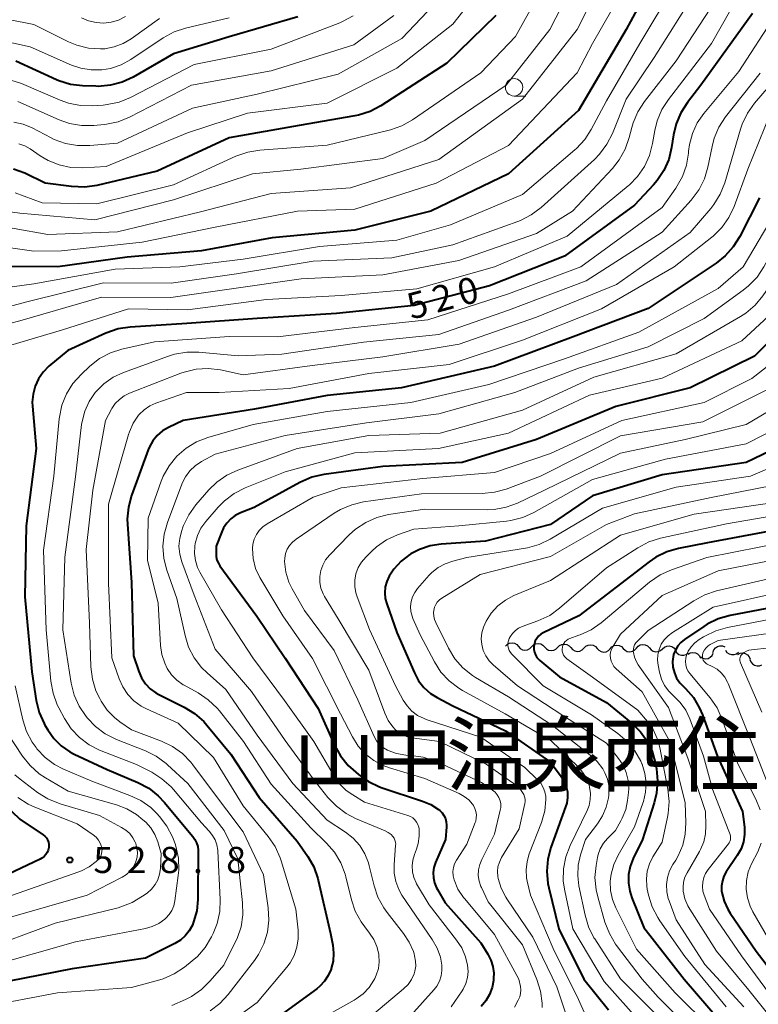
# Model space of a CAD drawing. Units: metres. Extents: x -66000 to -64000, y 24000 to 25500.
# Drawn here: x -65821 to -65715, y 24071 to 24212 of the extents above; entities that cross this region are included whole.
import ezdxf

# ---------------------------------------------------------------- set-up
doc = ezdxf.new("R2010")
doc.units = ezdxf.units.M
for name, color, linetype, lineweight in [('510200_細流', 7, 'Continuous', 30), ('633100_広葉樹林', 7, 'Continuous', 13), ('710100_等高線(計曲線)', 7, 'Continuous', 40), ('710200_等高線(主曲線)', 7, 'Continuous', 13), ('731200_図化機測定による標高点', 7, 'Continuous', 40), ('811400_(注記)大字・町・丁目', 7, 'Continuous', 80)]:
    doc.layers.add(name, color=color, linetype=linetype, lineweight=lineweight)
doc.styles.add('Style-Kanji', font='MS Gothic.ttf')
doc.styles.add('Style-WORKING', font='MS Gothic.ttf')

msp = doc.modelspace()

# ---------------------------------------------------------------- linework, layer by layer
at = {"layer": '510200_細流', "linetype": 'Continuous', "lineweight": 30, "flags": 128}
for points in [[(-65751.46, 24122.66), (-65751.2, 24122.92), (-65750.88, 24123.09), (-65750.51, 24123.14), (-65750.15, 24123.08), (-65749.83, 24122.9), (-65749.59, 24122.62)], [(-65747.71, 24122.59), (-65747.46, 24122.85), (-65747.13, 24123.02), (-65746.76, 24123.07), (-65746.4, 24123), (-65746.08, 24122.83), (-65745.84, 24122.55)], [(-65743.96, 24122.51), (-65743.7, 24122.77), (-65743.38, 24122.93), (-65743.01, 24122.98), (-65742.65, 24122.91), (-65742.33, 24122.73), (-65742.09, 24122.46)], [(-65740.21, 24122.41), (-65739.96, 24122.67), (-65739.63, 24122.83), (-65739.26, 24122.88), (-65738.9, 24122.81), (-65738.58, 24122.63), (-65738.34, 24122.36)], [(-65732.71, 24122.39), (-65732.47, 24122.67), (-65732.15, 24122.85), (-65731.79, 24122.91), (-65731.43, 24122.86), (-65731.1, 24122.7), (-65730.84, 24122.43)], [(-65749.59, 24122.62), (-65749.34, 24122.35), (-65749.02, 24122.17), (-65748.66, 24122.11), (-65748.29, 24122.16), (-65747.97, 24122.33), (-65747.71, 24122.59)], [(-65745.84, 24122.55), (-65745.59, 24122.28), (-65745.27, 24122.1), (-65744.91, 24122.03), (-65744.54, 24122.09), (-65744.22, 24122.25), (-65743.96, 24122.52)], [(-65742.09, 24122.46), (-65741.84, 24122.18), (-65741.52, 24122), (-65741.16, 24121.93), (-65740.8, 24121.98), (-65740.47, 24122.15), (-65740.21, 24122.41)], [(-65738.34, 24122.36), (-65738.1, 24122.08), (-65737.77, 24121.9), (-65737.42, 24121.83), (-65737.05, 24121.88), (-65736.72, 24122.05), (-65736.46, 24122.31)], [(-65736.46, 24122.31), (-65736.22, 24122.58), (-65735.9, 24122.76), (-65735.54, 24122.83), (-65735.17, 24122.78), (-65734.85, 24122.61), (-65734.59, 24122.35)], [(-65734.59, 24122.35), (-65734.33, 24122.09), (-65734.01, 24121.92), (-65733.64, 24121.87), (-65733.28, 24121.94), (-65732.96, 24122.12), (-65732.71, 24122.39)], [(-65730.84, 24122.42), (-65730.61, 24122.13), (-65730.3, 24121.94), (-65729.94, 24121.85), (-65729.57, 24121.89), (-65729.24, 24122.04), (-65728.97, 24122.28)], [(-65728.97, 24122.28), (-65728.7, 24122.53), (-65728.37, 24122.68), (-65728, 24122.72), (-65727.64, 24122.63), (-65727.33, 24122.44), (-65727.1, 24122.15)], [(-65727.12, 24122.03), (-65726.91, 24121.73), (-65726.62, 24121.5), (-65726.27, 24121.38), (-65725.91, 24121.38), (-65725.56, 24121.5), (-65725.27, 24121.72)], [(-65725.31, 24121.54), (-65724.99, 24121.72), (-65724.63, 24121.78), (-65724.26, 24121.73), (-65723.94, 24121.56), (-65723.68, 24121.3), (-65723.52, 24120.97)], [(-65723.49, 24121.13), (-65723.18, 24120.95), (-65722.82, 24120.88), (-65722.45, 24120.93), (-65722.12, 24121.09), (-65721.86, 24121.35), (-65721.7, 24121.68)], [(-65721.74, 24121.79), (-65721.63, 24122.14), (-65721.4, 24122.43), (-65721.1, 24122.64), (-65720.74, 24122.73), (-65720.38, 24122.71), (-65720.04, 24122.57)], [(-65719.94, 24122.1), (-65719.74, 24121.79), (-65719.44, 24121.57), (-65719.09, 24121.46), (-65718.72, 24121.46), (-65718.38, 24121.58), (-65718.09, 24121.81)], [(-65718.17, 24121.49), (-65717.84, 24121.65), (-65717.48, 24121.7), (-65717.12, 24121.63), (-65716.8, 24121.45), (-65716.56, 24121.17), (-65716.42, 24120.83)], [(-65716.45, 24120.76), (-65716.32, 24120.41), (-65716.09, 24120.13), (-65715.79, 24119.93), (-65715.43, 24119.84), (-65715.06, 24119.87), (-65714.73, 24120.01)]]:
    msp.add_lwpolyline(points, dxfattribs=at)
at = {"layer": '633100_広葉樹林', "linetype": 'Continuous', "lineweight": 13}
msp.add_line((-65750.22, 24201.47), (-65748.55, 24201.47), dxfattribs=at)
msp.add_circle((-65750.22, 24202.72), 1.25, dxfattribs=at)
at = {"layer": '710100_等高線(計曲線)', "linetype": 'Continuous', "lineweight": 40, "flags": 128}
for points, elevation in [([(-65729.75, 24219.24), (-65734.15, 24211), (-65741, 24199.4), (-65751, 24190.34), (-65762.14, 24185), (-65773, 24182.26), (-65784.84, 24181.16), (-65795, 24179.28), (-65805.61, 24178.39), (-65815.54, 24177), (-65823, 24177.03)], 530), ([(-65690.05, 24217.95), (-65691, 24207), (-65692.66, 24201.04), (-65693.27, 24199.4), (-65694.16, 24197.9), (-65694.57, 24197.37), (-65699.81, 24191), (-65703, 24182.54), (-65708.95, 24171), (-65715.78, 24164.22), (-65725, 24159.68), (-65735.64, 24157), (-65747, 24152.25), (-65757.64, 24149), (-65769, 24148.4), (-65777.46, 24147.25), (-65779.16, 24146.86), (-65780.9, 24146.12), (-65787.46, 24142.54), (-65789.4, 24141.77), (-65790.14, 24141.4)], 500), ([(-65716.07, 24213.31), (-65723.48, 24203), (-65725.4, 24200.54), (-65726.34, 24199.07), (-65727.02, 24197.47), (-65727.39, 24195.9), (-65727.67, 24194.09), (-65728.08, 24192.4), (-65728.78, 24190.8), (-65729.74, 24189.35), (-65730.28, 24188.73), (-65733, 24185.85), (-65743, 24178.53), (-65753.73, 24174.27), (-65764.54, 24171.46), (-65775.66, 24170.34), (-65787, 24169.6), (-65797.09, 24168.91), (-65805.17, 24168.38), (-65806.89, 24168.11), (-65808.67, 24167.5), (-65814.14, 24165), (-65816.82, 24162.76), (-65817.64, 24161.93), (-65818.31, 24160.97), (-65818.8, 24159.92), (-65819.1, 24158.79), (-65819.21, 24157.63), (-65819.18, 24157.03), (-65818.64, 24151), (-65820.1, 24139.9), (-65820.28, 24129.72), (-65819.28, 24119), (-65818.64, 24114.87), (-65818.23, 24113.18), (-65817.52, 24111.59), (-65817.4, 24111.36), (-65817, 24110.68), (-65816.13, 24109.45), (-65815.06, 24108.39), (-65813.82, 24107.54), (-65813.21, 24107.22), (-65808.47, 24105), (-65804.08, 24103.14), (-65802.54, 24102.32), (-65801.17, 24101.25), (-65800.26, 24100.29), (-65797, 24096.32), (-65796.23, 24095.43), (-65795.91, 24094.99), (-65795.67, 24094.5), (-65795.52, 24093.98), (-65795.46, 24093.44), (-65795.46, 24093.37), (-65795.51, 24086.41), (-65795.66, 24084.78), (-65796.1, 24083.19), (-65796.29, 24082.71), (-65796.73, 24081.9)], 520), ([(-65781.19, 24212.81), (-65791, 24209.93), (-65799, 24207.51), (-65804.76, 24204.19), (-65806.34, 24203.45), (-65808.02, 24203), (-65809.76, 24202.85), (-65810.13, 24202.86), (-65812.01, 24202.93), (-65813.74, 24203.14), (-65815.41, 24203.66), (-65815.76, 24203.81), (-65821.56, 24206.44)], 550), ([(-65752.83, 24213), (-65759.84, 24206.16), (-65769.29, 24200.08), (-65770.83, 24199.27), (-65772.49, 24198.74), (-65773, 24198.64), (-65781, 24197.26), (-65791, 24195.47), (-65801.31, 24190.69), (-65809.96, 24188.66), (-65811.69, 24188.42)], 540), ([(-65811.69, 24188.42), (-65813.57, 24188.49), (-65817.36, 24189), (-65820.25, 24190.4), (-65821.88, 24191.01)], 540), ([(-65715.1, 24186.9), (-65717.91, 24181.34), (-65718.83, 24179.86), (-65719.99, 24178.56), (-65721.27, 24177.54), (-65731, 24171.04), (-65741.76, 24167), (-65753, 24162.78), (-65766.34, 24159.66), (-65777, 24158.56), (-65787.37, 24156.63), (-65797.58, 24155), (-65799.7, 24154), (-65800.56, 24153.5), (-65801.31, 24152.86), (-65801.95, 24152.09), (-65802.44, 24151.23), (-65802.62, 24150.8), (-65805, 24144.27), (-65805.45, 24142.59), (-65805.6, 24140.85), (-65805.58, 24140.15), (-65805, 24131.79), (-65804.71, 24121.29), (-65803.95, 24119.05), (-65803.55, 24118.13), (-65803, 24117.3), (-65802.31, 24116.58), (-65801.51, 24115.99), (-65801.08, 24115.75), (-65797.46, 24113.95)], 510), ([(-65705.52, 24154.48), (-65717, 24149), (-65729, 24147.23), (-65739, 24144.22), (-65745, 24140.11), (-65754.31, 24137.69), (-65760.64, 24137.29), (-65762.22, 24137.06), (-65763.75, 24136.54), (-65765, 24135.88), (-65765.14, 24135.79), (-65766.38, 24134.84), (-65767.44, 24133.7), (-65768.1, 24132.71), (-65768.45, 24131.95), (-65768.66, 24131.15), (-65768.74, 24130.32), (-65768.66, 24129.5), (-65768.46, 24128.73), (-65767, 24124.61), (-65764.5, 24118.84), (-65763.9, 24117.73), (-65763.12, 24116.74), (-65762.18, 24115.9), (-65761.25, 24115.32), (-65759, 24114.13), (-65751.47, 24110.53), (-65745, 24106.04), (-65743.49, 24104.03), (-65743.06, 24103.35), (-65742.76, 24102.59), (-65742.59, 24101.8), (-65742.56, 24100.99), (-65742.68, 24100.19)], 490), ([(-65790.14, 24141.4), (-65790.8, 24140.91), (-65791.37, 24140.31), (-65791.82, 24139.62), (-65792.08, 24139.05), (-65792.86, 24137), (-65792.9, 24136), (-65792.87, 24135.5), (-65792.76, 24135.01), (-65792.56, 24134.54), (-65792.34, 24134.19), (-65787.04, 24126.96), (-65783, 24120.94), (-65778.26, 24113.74), (-65775.92, 24108.48), (-65775.08, 24106.96), (-65773.98, 24105.6), (-65773.27, 24104.94), (-65772.5, 24104.28), (-65771.08, 24103.27), (-65769.51, 24102.52), (-65769.12, 24102.39), (-65763.31, 24100.49), (-65762.12, 24099.98), (-65761.04, 24099.28), (-65760.87, 24099.13), (-65760.53, 24098.8), (-65760.26, 24098.41), (-65760.05, 24097.98), (-65759.93, 24097.52), (-65759.89, 24097.05), (-65759.9, 24096.81), (-65760.05, 24095), (-65761.46, 24091.7), (-65761.69, 24090.99), (-65761.8, 24090.24), (-65761.77, 24089.5), (-65761.62, 24088.76), (-65761.34, 24088.07)], 500), ([(-65711, 24139.64), (-65722.54, 24137.46), (-65726.69, 24136.65), (-65728.36, 24136.17), (-65729.93, 24135.4), (-65730.87, 24134.76), (-65740.96, 24127), (-65746.05, 24124.58), (-65746.4, 24124.37), (-65746.72, 24124.1), (-65746.98, 24123.79), (-65747.18, 24123.43), (-65747.32, 24123.04), (-65747.39, 24122.63), (-65747.39, 24122.22), (-65747.31, 24121.81), (-65747.17, 24121.42), (-65746.96, 24121.07), (-65746.69, 24120.75), (-65746.55, 24120.63), (-65743.74, 24118.26), (-65737, 24114.61), (-65733.28, 24111.56), (-65732.11, 24110.41), (-65731.16, 24109.08), (-65730.45, 24107.61), (-65730, 24106), (-65729.84, 24105.1), (-65729.67, 24103.37), (-65729.81, 24101.63), (-65730.16, 24100.22), (-65731.84, 24095), (-65733.18, 24092.24), (-65733.61, 24091.12), (-65733.83, 24089.95), (-65733.85, 24088.75), (-65733.66, 24087.57), (-65733.36, 24086.65), (-65731.62, 24082.38), (-65725.86, 24075), (-65720.85, 24069.15)], 480), ([(-65711, 24128.62), (-65719.3, 24127.05), (-65720.98, 24126.58), (-65722.55, 24125.82), (-65723.05, 24125.51), (-65725.8, 24123.65), (-65726.33, 24123.22), (-65726.78, 24122.7), (-65727.13, 24122.12), (-65727.37, 24121.48), (-65727.5, 24120.82), (-65727.53, 24120.47), (-65727.47, 24119.66), (-65727.27, 24118.86), (-65726.94, 24118.11), (-65726.48, 24117.43), (-65726.1, 24117.02), (-65725.68, 24116.62)], 470), ([(-65725.68, 24116.62), (-65724.54, 24115.3), (-65723.65, 24113.8), (-65723.24, 24112.82), (-65721.11, 24106.89), (-65717.5, 24099), (-65717.25, 24096.77), (-65717.22, 24095.7), (-65717.38, 24094.65), (-65717.72, 24093.64), (-65718.26, 24092.67), (-65719.83, 24090.35), (-65720.17, 24089.72), (-65720.4, 24089.05), (-65720.52, 24088.35), (-65720.5, 24087.63), (-65720.47, 24087.4), (-65720.15, 24086.15), (-65719.63, 24084.99), (-65719.29, 24084.45), (-65715.58, 24079), (-65710.97, 24073.03)], 470), ([(-65797.46, 24113.95), (-65795.97, 24113.04), (-65794.66, 24111.89), (-65794.2, 24111.36), (-65790.78, 24107.22), (-65786.74, 24101), (-65781.26, 24094.74), (-65779.77, 24092.57), (-65778.91, 24091.05), (-65778.33, 24089.41), (-65778.26, 24089.15), (-65776.49, 24081.51), (-65776.17, 24079.83), (-65776.06, 24078.69), (-65776.14, 24077.54), (-65776.39, 24076.52), (-65776.43, 24076.42), (-65776.82, 24075.51), (-65777.36, 24074.68), (-65778.04, 24073.96), (-65778.47, 24073.61), (-65787.54, 24067)], 510), ([(-65826.69, 24103.31), (-65821, 24097.91), (-65817.66, 24095.65), (-65817.41, 24095.45), (-65817.19, 24095.2)], 530), ([(-65742.68, 24100.19), (-65742.84, 24099.66), (-65744.94, 24093.86), (-65745.39, 24092.18), (-65745.55, 24090.44), (-65745.39, 24088.7), (-65745.25, 24088.05), (-65743.81, 24082.19), (-65740.22, 24075), (-65736.68, 24070.6)], 490), ([(-65817.19, 24095.2), (-65817.02, 24094.92), (-65816.9, 24094.61), (-65816.84, 24094.29), (-65816.83, 24093.96), (-65816.85, 24093.84), (-65816.93, 24093.48), (-65817.07, 24093.13), (-65817.27, 24092.82), (-65817.52, 24092.54), (-65817.82, 24092.32), (-65818.06, 24092.18), (-65828.92, 24087.08)], 530), ([(-65761.34, 24088.07), (-65761.19, 24087.81), (-65760.07, 24085.93), (-65755, 24080.17), (-65754, 24078.58), (-65753.56, 24077.72), (-65753.27, 24076.8), (-65753.14, 24075.83), (-65753.16, 24075.14), (-65753.19, 24074.81), (-65753.37, 24073.78), (-65753.73, 24072.79), (-65754.25, 24071.88), (-65754.93, 24071.07)], 500), ([(-65796.73, 24081.9), (-65797.3, 24081.18), (-65798, 24080.57), (-65798.8, 24080.08), (-65803, 24078.01), (-65813.52, 24076.48), (-65825, 24074.21), (-65831.88, 24072.4), (-65833.6, 24072.11), (-65835.34, 24072.12), (-65836.56, 24072.31), (-65843, 24073.72), (-65846.81, 24074.82), (-65848.52, 24075.16), (-65850.26, 24075.19), (-65851.25, 24075.07), (-65852.74, 24074.82), (-65853.83, 24074.54), (-65854.86, 24074.07), (-65855.79, 24073.42), (-65856.52, 24072.72), (-65857.45, 24071.46), (-65858.15, 24070.05)], 520)]:
    msp.add_lwpolyline(points, dxfattribs=dict(at, elevation=elevation))
at = {"layer": '710200_等高線(主曲線)', "linetype": 'Continuous', "lineweight": 13, "flags": 128}
for points, elevation in [([(-65739.94, 24221.05), (-65745.11, 24211), (-65751.36, 24203), (-65763, 24195.09), (-65769, 24192.51), (-65780.75, 24191), (-65787.68, 24190.32), (-65799, 24186.62), (-65810.25, 24183.75), (-65821, 24184.68), (-65827, 24185.49), (-65830.88, 24185.18), (-65832.5, 24184.91), (-65834.05, 24184.36)], 536), ([(-65736.08, 24221.13), (-65741.21, 24211), (-65749, 24201), (-65761, 24192.36), (-65773.66, 24188.34), (-65785, 24187.52), (-65795.1, 24184.9), (-65807, 24182.02), (-65817, 24181.64), (-65826.67, 24183.33)], 534), ([(-65743.9, 24221), (-65750.03, 24209.97), (-65755, 24204.79), (-65764.77, 24198.06), (-65766.28, 24197.19), (-65767.92, 24196.61), (-65768.1, 24196.57), (-65777, 24194.42), (-65786.63, 24193.71), (-65788.35, 24193.43), (-65790.05, 24192.84), (-65799, 24188.76), (-65809.96, 24186.04), (-65817.81, 24186.19), (-65821.68, 24187.59)], 538), ([(-65733.26, 24219), (-65739, 24208.97), (-65741.21, 24204.79), (-65751, 24194.38), (-65761.38, 24189), (-65773, 24185.27), (-65781.25, 24185), (-65793, 24182.68), (-65803.48, 24180.52), (-65815, 24179.3), (-65819, 24179.27), (-65827.06, 24180.41), (-65828.48, 24180.49)], 532), ([(-65695.06, 24219), (-65696.08, 24207), (-65698.55, 24201), (-65705.81, 24190.19), (-65710.34, 24179), (-65714.6, 24172.83), (-65715.71, 24171.49), (-65717.04, 24170.36), (-65717.79, 24169.88), (-65727, 24164.52), (-65738.8, 24161.2), (-65749, 24156.49), (-65760.81, 24153.19), (-65771, 24152.86), (-65781.27, 24151), (-65789.79, 24147.89), (-65791.37, 24147.15), (-65792.8, 24146.14), (-65793.91, 24145.06), (-65795.77, 24142.91), (-65796.8, 24141.5)], 504), ([(-65692.79, 24219), (-65693.21, 24208.79), (-65694.5, 24203.08), (-65695.04, 24201.42), (-65695.85, 24199.87), (-65696.38, 24199.12), (-65701.81, 24192.19), (-65707.19, 24181), (-65710.16, 24174.37), (-65711.01, 24172.85), (-65712.11, 24171.5), (-65712.5, 24171.12), (-65717.6, 24166.4), (-65729, 24161.05), (-65739.4, 24158.6), (-65751, 24153.18), (-65761.03, 24150.97), (-65773, 24150.37), (-65783, 24147.62), (-65788.73, 24145.34), (-65790.28, 24144.55), (-65791.68, 24143.51)], 502), ([(-65759, 24217.42), (-65766.29, 24209.71), (-65775.42, 24204.58), (-65787, 24201.73), (-65796.27, 24199.73), (-65807, 24194.72), (-65810.98, 24194.37), (-65812.72, 24194.37), (-65814.44, 24194.67), (-65816.08, 24195.26), (-65816.48, 24195.46), (-65819.23, 24196.89), (-65820.5, 24197.42), (-65821.85, 24197.72)], 544), ([(-65754.34, 24217.66), (-65759, 24211.77), (-65767, 24205.44), (-65777, 24200.43), (-65788.41, 24199), (-65797, 24196.19), (-65808.64, 24191.36), (-65811.97, 24191.18), (-65813.68, 24191.24), (-65815.35, 24191.59), (-65816.93, 24192.23), (-65818.06, 24192.9), (-65819.49, 24193.89), (-65820.27, 24194.33), (-65821.12, 24194.63)], 542), ([(-65724.19, 24216.49), (-65730.14, 24207), (-65734.18, 24201), (-65736.14, 24196.11), (-65736.93, 24194.55), (-65737.97, 24193.16), (-65738.72, 24192.4), (-65746.36, 24185.5), (-65747.75, 24184.45), (-65749.3, 24183.66), (-65749.66, 24183.52), (-65759, 24180.14), (-65767.71, 24178.29), (-65779, 24177.81), (-65789.98, 24176.02), (-65799.33, 24174.67), (-65809, 24174.7), (-65820.01, 24171.99), (-65827.53, 24169.99)], 526), ([(-65727.26, 24217.31), (-65732.21, 24209), (-65737, 24200.77), (-65739.17, 24196.68), (-65740.11, 24195.22), (-65741.3, 24193.94), (-65741.5, 24193.76), (-65749, 24187.34), (-65759.31, 24183), (-65767, 24180.81), (-65778.08, 24179.92), (-65789, 24178.12), (-65798.07, 24177), (-65807.34, 24176.66), (-65819, 24174.56), (-65826.63, 24173.52)], 528), ([(-65717.79, 24216.35), (-65721.95, 24209), (-65728.13, 24200.99), (-65729.07, 24199.52), (-65729.74, 24197.91), (-65730.07, 24196.53), (-65730.38, 24194.65), (-65730.82, 24192.97), (-65731.54, 24191.38), (-65732.53, 24189.94), (-65733.75, 24188.7), (-65733.88, 24188.59), (-65742.6, 24181.4), (-65753, 24176.99), (-65764.13, 24173.87), (-65775, 24172.89), (-65785.69, 24172.31), (-65797, 24170.85), (-65805.45, 24171), (-65815, 24167.92), (-65823.59, 24165.42)], 522), ([(-65699.24, 24217), (-65701.3, 24208.14), (-65701.83, 24206.48), (-65702.65, 24204.94), (-65702.82, 24204.7), (-65709.53, 24195), (-65713, 24184.5), (-65717.42, 24177), (-65721, 24173.91), (-65732.37, 24167.63), (-65743, 24163.82), (-65753.85, 24160.15), (-65765, 24157.58), (-65777, 24156.28), (-65787.59, 24154.41), (-65794.07, 24152.55), (-65795.7, 24151.92), (-65797.19, 24151.02), (-65798.51, 24149.88), (-65799.61, 24148.52), (-65800.45, 24147), (-65800.73, 24146.31)], 508), ([(-65721.23, 24215.38), (-65727, 24206.49), (-65731.56, 24200.67), (-65732.51, 24199.21), (-65733.19, 24197.61), (-65733.38, 24196.94), (-65733.74, 24195.51), (-65734.31, 24193.86), (-65735.16, 24192.34), (-65736.14, 24191.11), (-65741.85, 24185), (-65747, 24181.77), (-65758.11, 24177.89), (-65769, 24175.85), (-65780.71, 24175.29), (-65791, 24173.8), (-65799.38, 24172.62)], 524), ([(-65697.34, 24215), (-65698.79, 24206.99), (-65699.25, 24205.31), (-65699.99, 24203.74), (-65700.46, 24203.01), (-65707.53, 24193), (-65711.44, 24182.56), (-65714.47, 24176.99), (-65715.43, 24175.54), (-65716.64, 24174.28), (-65717.4, 24173.67), (-65723, 24169.62), (-65731, 24165.53), (-65741, 24162.47), (-65750.13, 24159), (-65761, 24155.97), (-65771.35, 24154.65), (-65783, 24152.85), (-65793, 24150.19)], 506), ([(-65671, 24214.83), (-65674.62, 24203), (-65677.97, 24192.03), (-65683.36, 24181), (-65687.22, 24173), (-65692.03, 24167), (-65697, 24156.04), (-65698.66, 24153.8), (-65699.82, 24152.5), (-65701.18, 24151.42), (-65701.96, 24150.95), (-65711, 24146.1), (-65722.02, 24143.98), (-65733, 24141.64), (-65737, 24140.1), (-65745, 24135.54), (-65755.06, 24132.94), (-65760.58, 24129.54), (-65760.92, 24129.29), (-65761.21, 24128.98), (-65761.44, 24128.62), (-65761.61, 24128.24), (-65761.67, 24128)], 486), ([(-65668.16, 24215), (-65672.13, 24203.87), (-65674.88, 24193), (-65681, 24179.56), (-65685.26, 24171), (-65689.45, 24166.55), (-65694.69, 24155), (-65695.98, 24152.87), (-65696.9, 24151.6), (-65698.04, 24150.51), (-65699.45, 24149.57), (-65707, 24145.52), (-65713, 24143.25), (-65724.42, 24141.58), (-65735, 24138.59), (-65745, 24132.09), (-65750.26, 24129.91), (-65751.47, 24129.27), (-65752.56, 24128.44), (-65753.48, 24127.42), (-65754.21, 24126.27)], 484), ([(-65687.17, 24214.83), (-65689.01, 24203), (-65690.24, 24199.19), (-65690.91, 24197.58), (-65691.85, 24196.11), (-65692.8, 24195.06), (-65695.59, 24192.35), (-65696.73, 24191.03), (-65697.63, 24189.53), (-65698.28, 24187.78), (-65699.58, 24183), (-65704.38, 24175), (-65707.5, 24168.95), (-65708.43, 24167.48), (-65709.6, 24166.19), (-65710.24, 24165.65), (-65716.2, 24161), (-65723, 24157.57), (-65734.81, 24155)], 498), ([(-65707.2, 24213.56), (-65707.78, 24211.91), (-65708.34, 24210.85), (-65711.87, 24205), (-65715.8, 24200.43), (-65716.81, 24199.02), (-65717.57, 24197.45), (-65717.81, 24196.72), (-65720.06, 24189.05), (-65720.69, 24187.42)], 514), ([(-65791, 24212.68), (-65797.26, 24211.19), (-65798.91, 24210.64), (-65800.49, 24209.78), (-65805.11, 24206.7), (-65806.5, 24205.94), (-65807.99, 24205.43), (-65809.26, 24205.22), (-65810.77, 24205.21), (-65812.27, 24205.45), (-65813.59, 24205.91), (-65819.5, 24208.5), (-65824.77, 24209.65)], 552), ([(-65773.26, 24212.95), (-65774.79, 24212.12), (-65775.18, 24211.96), (-65785, 24208.19), (-65796.04, 24205.96), (-65805.15, 24201.26), (-65806.76, 24200.6), (-65808.47, 24200.23), (-65809.07, 24200.17), (-65810.58, 24200.07), (-65812.32, 24200.11), (-65814.03, 24200.45), (-65815.22, 24200.88), (-65820.73, 24203.27), (-65823.03, 24203.97)], 548), ([(-65801, 24212.55), (-65805.03, 24209.66), (-65806.2, 24208.97), (-65807.47, 24208.49), (-65808.81, 24208.24), (-65809.42, 24208.21), (-65811.14, 24208.32), (-65812.82, 24208.74), (-65814.01, 24209.24), (-65819, 24211.71), (-65822.59, 24212.43)], 554), ([(-65767.42, 24213), (-65773.18, 24208.82), (-65785, 24205.08), (-65796.41, 24203), (-65805.27, 24198.45), (-65806.89, 24197.79), (-65808.59, 24197.42), (-65808.93, 24197.38), (-65810.4, 24197.25), (-65812.14, 24197.24), (-65813.86, 24197.54), (-65815.37, 24198.07), (-65821.3, 24200.7)], 546), ([(-65712.82, 24213), (-65718.03, 24205), (-65723.04, 24198.98), (-65723.99, 24197.62), (-65724.69, 24196.11), (-65725.11, 24194.51), (-65725.23, 24193.59), (-65725.25, 24193.3), (-65725.53, 24191.58), (-65726.11, 24189.94), (-65727.05, 24188.29), (-65729, 24185.52), (-65740.64, 24177), (-65751, 24173.12), (-65762.57, 24169.43), (-65773, 24168.33), (-65784.09, 24167), (-65791, 24167.02), (-65801.72, 24166.28), (-65806.37, 24165.21), (-65808.03, 24164.67), (-65809.57, 24163.86), (-65810.97, 24162.77), (-65812.23, 24161.59), (-65813.4, 24160.29), (-65814.32, 24158.81), (-65814.97, 24157.19), (-65815.33, 24155.49), (-65815.36, 24155.23), (-65816.14, 24147), (-65817.6, 24136.4), (-65817.24, 24125), (-65816.55, 24117.64), (-65816.24, 24115.92), (-65815.63, 24114.29), (-65815.42, 24113.86), (-65814.59, 24112.3), (-65813.63, 24110.84), (-65812.44, 24109.57), (-65811.05, 24108.52), (-65809.5, 24107.73), (-65809.33, 24107.66), (-65804.27, 24105.73), (-65802.11, 24104.62), (-65800.64, 24103.69), (-65799.34, 24102.53), (-65799, 24102.14), (-65795, 24097.35), (-65793.87, 24096.18), (-65793.39, 24095.58), (-65793.02, 24094.92), (-65792.78, 24094.2), (-65792.66, 24093.45), (-65792.65, 24093.37), (-65792.3, 24086.4), (-65792.37, 24084.66), (-65792.73, 24082.95), (-65793.3, 24081.51), (-65793.53, 24081.04)], 518), ([(-65805.87, 24212.84), (-65806.85, 24212.35), (-65807.9, 24212.04), (-65808.99, 24211.91), (-65810.08, 24211.98), (-65811.15, 24212.23), (-65812.16, 24212.67)], 556), ([(-65705.1, 24212.89), (-65705.5, 24211.19), (-65706.19, 24209.59), (-65706.78, 24208.63), (-65713.49, 24199), (-65716.75, 24191)], 512), ([(-65715, 24204.76), (-65719.94, 24198.47), (-65720.89, 24197.01), (-65721.57, 24195.41), (-65721.88, 24194.25), (-65722.46, 24191.3), (-65722.95, 24189.63), (-65723.72, 24188.06), (-65724.85, 24186.54), (-65729, 24181.95), (-65739.89, 24175), (-65751, 24170.79), (-65761, 24167.3), (-65771.8, 24166.2), (-65783.49, 24164.51), (-65789.74, 24164.26), (-65795.35, 24164.79), (-65797.1, 24164.8), (-65798.82, 24164.51), (-65799.72, 24164.23), (-65806.14, 24161.89), (-65807.63, 24161.19), (-65808.97, 24160.25), (-65810.2, 24159), (-65811.07, 24157.73), (-65811.7, 24156.33), (-65812.08, 24154.85), (-65812.14, 24154.43), (-65813, 24146.94), (-65814.57, 24135.43), (-65814.84, 24125), (-65813.63, 24117.37)], 516), ([(-65716.75, 24191), (-65718.73, 24185.64), (-65719.47, 24184.06), (-65720.48, 24182.64), (-65721.72, 24181.41), (-65721.91, 24181.26), (-65727.3, 24177), (-65737.69, 24171), (-65749, 24166.51), (-65759.52, 24163), (-65771, 24161.75), (-65782.43, 24159.57), (-65792.43, 24159), (-65797.14, 24159), (-65801.5, 24157.49), (-65802.39, 24157.09), (-65803.19, 24156.54), (-65803.89, 24155.87), (-65804, 24155.74), (-65804.76, 24154.62), (-65805.31, 24153.39), (-65805.44, 24152.98), (-65808.29, 24143), (-65808.3, 24131.7), (-65807.83, 24121), (-65806.79, 24118), (-65806.26, 24116.83), (-65805.54, 24115.77), (-65804.65, 24114.84), (-65803.61, 24114.09), (-65802.85, 24113.7), (-65798.34, 24111.66), (-65793.26, 24106.74), (-65789, 24099.79), (-65785.41, 24095.41), (-65784.43, 24093.97), (-65783.71, 24092.38), (-65783.57, 24091.94), (-65781.48, 24085)], 512), ([(-65720.69, 24187.42), (-65721.6, 24185.93), (-65722.04, 24185.38), (-65725, 24181.9), (-65735.55, 24174.45), (-65747, 24169.81), (-65758.08, 24165.92), (-65769, 24164.09), (-65779.15, 24162.85), (-65789, 24161.55), (-65792.28, 24162.23), (-65794.01, 24162.43), (-65795.75, 24162.33), (-65797.45, 24161.93), (-65797.93, 24161.76), (-65805.29, 24158.9), (-65806.06, 24158.53), (-65806.74, 24158.02), (-65807.33, 24157.41), (-65807.81, 24156.7), (-65807.85, 24156.62), (-65808.7, 24155), (-65810.53, 24145), (-65811.5, 24136.5), (-65811, 24125.96), (-65810.8, 24119.7), (-65810.59, 24117.96), (-65810.09, 24116.3), (-65809.55, 24115.16), (-65809.34, 24114.78), (-65808.49, 24113.53), (-65807.44, 24112.44), (-65806.67, 24111.85), (-65805, 24110.69), (-65800.71, 24109.07), (-65799.14, 24108.31), (-65797.72, 24107.29), (-65796.51, 24106.04), (-65796.23, 24105.68), (-65793.71, 24102.29)], 514), ([(-65799.38, 24172.62), (-65809.32, 24172.68), (-65821, 24169.29), (-65825.47, 24168.13)], 524), ([(-65713, 24159.89), (-65723.19, 24154.81), (-65735, 24152.8), (-65746.43, 24147), (-65751.33, 24145.17), (-65753.01, 24144.71), (-65754.78, 24144.54), (-65763.49, 24144.51), (-65771.77, 24143.33), (-65773.47, 24142.93), (-65775.07, 24142.24), (-65775.96, 24141.71), (-65781.44, 24138), (-65781.95, 24137.59), (-65782.37, 24137.1), (-65782.7, 24136.55), (-65782.94, 24135.94), (-65783.06, 24135.3), (-65783.08, 24134.78), (-65782.89, 24133.29), (-65782.45, 24131.86), (-65781.99, 24130.9), (-65780.23, 24127.77), (-65775.97, 24122.03), (-65772.57, 24115), (-65770.24, 24109.74), (-65769.91, 24109.13), (-65769.47, 24108.58), (-65768.94, 24108.12), (-65768.34, 24107.76), (-65768.27, 24107.73), (-65767.04, 24107.28), (-65765.74, 24107.05), (-65765.4, 24107.03), (-65764.95, 24107.01), (-65763.25, 24106.78), (-65761.62, 24106.27), (-65761.23, 24106.1), (-65754.87, 24103.13), (-65753.32, 24102.07), (-65752.95, 24101.76), (-65752.63, 24101.4), (-65752.39, 24100.98), (-65752.22, 24100.54), (-65752.13, 24100.07), (-65752.13, 24099.59), (-65752.19, 24099.17), (-65753, 24095.75), (-65754.84, 24092.14), (-65755.14, 24091.4), (-65755.31, 24090.62), (-65755.34, 24089.82), (-65755.22, 24089.03), (-65754.98, 24088.27), (-65754.9, 24088.1), (-65753.94, 24086.06), (-65749, 24079.9), (-65746.95, 24074.91), (-65746.43, 24073.25)], 496), ([(-65708.19, 24159.64), (-65717, 24154.43), (-65725.71, 24152.29), (-65735, 24150.32), (-65745.85, 24145), (-65749.73, 24143.17), (-65751.37, 24142.57), (-65753.08, 24142.26), (-65754.08, 24142.22), (-65763, 24142.3), (-65768.18, 24141.51), (-65769.88, 24141.09), (-65771.47, 24140.39), (-65772.92, 24139.43), (-65773.83, 24138.6), (-65776.67, 24135.69), (-65777.21, 24135.03), (-65777.62, 24134.29), (-65777.9, 24133.49), (-65778.04, 24132.65), (-65778.03, 24131.8), (-65777.87, 24130.96), (-65777.57, 24130.17), (-65777.36, 24129.78), (-65775.43, 24126.57), (-65771, 24119.22), (-65768.73, 24113.09), (-65768.23, 24112.05), (-65767.56, 24111.11), (-65767.24, 24110.76), (-65766.69, 24110.28), (-65766.07, 24109.92), (-65765.39, 24109.66), (-65764.85, 24109.55), (-65760.92, 24109), (-65754.21, 24105.79), (-65749.54, 24102.46), (-65749.02, 24101.73), (-65748.84, 24101.43), (-65748.71, 24101.1), (-65748.65, 24100.76), (-65748.65, 24100.41), (-65748.69, 24100.12), (-65749.51, 24096.49), (-65752.02, 24092.39), (-65752.33, 24091.75), (-65752.53, 24091.08), (-65752.61, 24090.38), (-65752.57, 24089.67), (-65752.52, 24089.41), (-65752.09, 24088.01), (-65751.42, 24086.71), (-65751.26, 24086.48), (-65747.55, 24081), (-65744.1, 24073.9), (-65742.61, 24069.44)], 494), ([(-65709, 24155.73), (-65717, 24151.65), (-65728.54, 24149.46), (-65739, 24146.53), (-65747.4, 24141.8), (-65748.99, 24141.08), (-65750.68, 24140.65), (-65751.32, 24140.56), (-65758.11, 24139.89), (-65764.57, 24139.43), (-65766.89, 24138.61), (-65768.48, 24137.89), (-65769.92, 24136.9), (-65770.59, 24136.3), (-65771.46, 24135.43), (-65772.07, 24134.72), (-65772.54, 24133.92), (-65772.86, 24133.05), (-65773.03, 24132.13), (-65773.03, 24131.2), (-65772.88, 24130.29), (-65772.71, 24129.76), (-65770.94, 24125.06), (-65767.22, 24117), (-65766.11, 24114.96), (-65765.55, 24114.11), (-65764.84, 24113.37), (-65764.03, 24112.76), (-65763.11, 24112.31), (-65762.79, 24112.19), (-65755, 24109.64), (-65748.7, 24105.3), (-65746.85, 24103.53), (-65746.4, 24103.03), (-65746.05, 24102.45), (-65745.8, 24101.82), (-65745.67, 24101.15), (-65745.65, 24100.69), (-65745.8, 24099.09), (-65746.28, 24097.43), (-65748.05, 24092.91), (-65748.37, 24091.81), (-65748.5, 24090.66), (-65748.43, 24089.51), (-65748.33, 24089), (-65747.86, 24087), (-65744.61, 24079.39), (-65741, 24072.09), (-65738.78, 24067.17)], 492), ([(-65734.81, 24155), (-65745, 24150.28), (-65753, 24147.53), (-65763.3, 24146.7), (-65775, 24145.36), (-65779, 24144.02), (-65785.59, 24140.19), (-65786.18, 24139.77), (-65786.7, 24139.25), (-65787.11, 24138.65), (-65787.42, 24137.98), (-65787.61, 24137.28), (-65787.67, 24136.64), (-65787.57, 24135.21), (-65787.23, 24133.82), (-65786.64, 24132.51), (-65786.5, 24132.27), (-65783.35, 24127), (-65779.07, 24120.93), (-65775.06, 24113), (-65773.36, 24109.67), (-65772.55, 24108.37), (-65771.52, 24107.23), (-65770.31, 24106.29), (-65768.95, 24105.57), (-65768.08, 24105.26), (-65763, 24103.72), (-65758.07, 24101.55), (-65757.35, 24101.16), (-65756.72, 24100.66), (-65756.19, 24100.05), (-65756.05, 24099.85), (-65755.83, 24099.44), (-65755.68, 24099), (-65755.62, 24098.54), (-65755.63, 24098.08), (-65755.72, 24097.63), (-65755.79, 24097.42), (-65757, 24094.32), (-65758.46, 24092.02), (-65758.73, 24091.51), (-65758.9, 24090.96)], 498), ([(-65705, 24151.9), (-65716.38, 24147), (-65727, 24145.46), (-65737.56, 24142.44), (-65745.07, 24137.98), (-65746.64, 24137.22), (-65748.32, 24136.75), (-65748.6, 24136.7), (-65757, 24135.35), (-65759, 24134.86), (-65760.08, 24134.49), (-65761.09, 24133.93), (-65761.98, 24133.22), (-65762.36, 24132.82), (-65764.04, 24130.92), (-65764.45, 24130.35), (-65764.76, 24129.72), (-65764.96, 24129.05), (-65765.04, 24128.35), (-65765, 24127.65), (-65764.83, 24126.97), (-65764.71, 24126.65), (-65763.69, 24124.31), (-65761.63, 24120.43), (-65760.69, 24118.96), (-65759.5, 24117.69), (-65758.11, 24116.64), (-65757.59, 24116.33), (-65751.49, 24113), (-65744.9, 24109.1), (-65741.09, 24105.43), (-65740.4, 24104.65), (-65739.86, 24103.75), (-65739.48, 24102.78), (-65739.4, 24102.46), (-65739.28, 24101.59), (-65739.31, 24100.71), (-65739.49, 24099.85), (-65739.77, 24099.13), (-65742.2, 24094.11), (-65742.82, 24092.48), (-65743.15, 24090.77), (-65743.17, 24089.02), (-65742.97, 24087.63)], 488), ([(-65793, 24150.19), (-65795, 24149.1), (-65795.88, 24148.52), (-65796.65, 24147.79), (-65797.29, 24146.94), (-65797.76, 24146), (-65797.8, 24145.9), (-65799.86, 24140.4), (-65800.33, 24138.73), (-65800.5, 24136.99), (-65800.37, 24135.25), (-65799.94, 24133.57), (-65798.5, 24129.5), (-65797.34, 24124.2), (-65796.82, 24122.54), (-65796.01, 24120.99), (-65794.96, 24119.6), (-65794.17, 24118.84), (-65791.51, 24116.49), (-65787, 24109.94), (-65781.89, 24103), (-65777, 24097.77), (-65774.36, 24096.03), (-65773.26, 24095.16), (-65772.32, 24094.11), (-65771.59, 24092.92), (-65771.07, 24091.62), (-65770.96, 24091.21), (-65770.27, 24088.36), (-65769.71, 24086.71), (-65768.87, 24085.18), (-65768.41, 24084.54), (-65766.03, 24081.52), (-65765.22, 24080.28), (-65764.64, 24078.93)], 506), ([(-65800.73, 24146.31), (-65802.62, 24141), (-65802.69, 24135), (-65801.17, 24128.83), (-65800.85, 24122.77), (-65800.66, 24121.47), (-65800.25, 24120.22), (-65799.87, 24119.46), (-65799.26, 24118.56), (-65798.49, 24117.79), (-65797.61, 24117.16), (-65797.45, 24117.07), (-65795.45, 24115.97), (-65794, 24115.01), (-65792.74, 24113.8), (-65792.41, 24113.41), (-65788.96, 24109.04), (-65785, 24102.89), (-65779.33, 24096.67), (-65777.07, 24094.47), (-65775.93, 24093.15), (-65775.04, 24091.66), (-65774.42, 24090.03), (-65774.32, 24089.66), (-65773.52, 24086.36), (-65772.97, 24084.71), (-65772.13, 24083.18), (-65771.61, 24082.46), (-65770.91, 24081.59), (-65770.3, 24080.67), (-65769.85, 24079.64), (-65769.59, 24078.56), (-65769.57, 24078.43), (-65769.53, 24077.46)], 508), ([(-65791.68, 24143.51), (-65792.6, 24142.58), (-65794.37, 24140.53), (-65795.05, 24139.57), (-65795.56, 24138.52), (-65795.88, 24137.38), (-65795.95, 24137), (-65795.99, 24135.96), (-65795.85, 24134.92), (-65795.54, 24133.93), (-65795.21, 24133.25), (-65792.13, 24127.87), (-65787.63, 24121), (-65783.11, 24114.89), (-65778.87, 24109), (-65775.99, 24104.06), (-65775.21, 24102.96), (-65774.25, 24102.01), (-65773.33, 24101.36), (-65771.66, 24100.34), (-65765.45, 24098.44), (-65765.07, 24098.28), (-65764.73, 24098.07), (-65764.43, 24097.8), (-65764.18, 24097.48), (-65763.99, 24097.12), (-65763.86, 24096.74), (-65763.82, 24096.5), (-65763.79, 24095.46), (-65763.93, 24094.43), (-65764.19, 24093.6), (-65764.49, 24092.83), (-65764.73, 24092.02), (-65764.82, 24091.19), (-65764.77, 24090.35), (-65764.57, 24089.54), (-65764.24, 24088.77)], 502), ([(-65796.8, 24141.5), (-65797.56, 24139.94), (-65797.63, 24139.74), (-65797.81, 24139.25), (-65798.1, 24138.14), (-65798.2, 24137), (-65798.09, 24135.86), (-65797.8, 24134.76), (-65796.04, 24129.96), (-65793, 24122.24), (-65787.8, 24116.2), (-65783, 24109.14), (-65779, 24103.68), (-65776.87, 24101), (-65775.67, 24099.74), (-65774.27, 24098.7), (-65772.92, 24098.01), (-65768.69, 24096.24), (-65768.24, 24096), (-65767.83, 24095.68), (-65767.58, 24095.42), (-65767.41, 24095.17), (-65767.28, 24094.9), (-65767.2, 24094.61), (-65767.17, 24094.3), (-65767.18, 24094.17), (-65767.39, 24091.37), (-65767.38, 24090.16), (-65767.16, 24088.97), (-65766.73, 24087.84), (-65766.27, 24087.02), (-65764.96, 24085.04), (-65761.93, 24080.66), (-65761.24, 24079.44), (-65760.77, 24078.12)], 504), ([(-65709, 24142.08), (-65719.8, 24140.2), (-65729.25, 24138.12), (-65730.91, 24137.6), (-65732.51, 24136.76), (-65737, 24133.88), (-65743.7, 24128.1), (-65745.12, 24127.08), (-65746.82, 24126.28), (-65749.04, 24125.47), (-65749.57, 24125.23), (-65750.04, 24124.9), (-65750.45, 24124.49), (-65750.79, 24124.01), (-65750.92, 24123.75), (-65751.04, 24123.42), (-65751.1, 24123.08), (-65751.1, 24122.74), (-65751.04, 24122.39), (-65750.92, 24122.07), (-65750.75, 24121.77), (-65750.53, 24121.51), (-65746.07, 24117), (-65739.14, 24112.86), (-65735.37, 24110.18), (-65734.04, 24109.04), (-65732.93, 24107.7), (-65732.07, 24106.18), (-65731.91, 24105.8), (-65731.88, 24105.75), (-65731.49, 24104.45), (-65731.32, 24103.11), (-65731.39, 24101.77), (-65731.69, 24100.45), (-65731.77, 24100.21), (-65733, 24096.79), (-65735.34, 24092.73), (-65735.96, 24091.41), (-65736.34, 24090), (-65736.46, 24089), (-65736.41, 24087.69), (-65736.15, 24086.4), (-65735.67, 24085.21), (-65732.71, 24079.29), (-65727.14, 24073), (-65722.05, 24067.95)], 482), ([(-65711, 24137.68), (-65722.63, 24135.37), (-65727.7, 24133.6), (-65729.29, 24132.89), (-65730.84, 24131.82), (-65737.75, 24126.03), (-65739.17, 24125.03), (-65740.75, 24124.29), (-65740.93, 24124.23), (-65742.22, 24123.78), (-65742.48, 24123.67), (-65742.72, 24123.5), (-65742.93, 24123.3), (-65743.1, 24123.07), (-65743.23, 24122.81), (-65743.31, 24122.53), (-65743.34, 24122.24), (-65743.32, 24121.95), (-65743.25, 24121.67), (-65743.13, 24121.4), (-65742.97, 24121.16), (-65742.77, 24120.95), (-65742.65, 24120.86), (-65739, 24118.24), (-65732.5, 24113.5), (-65731.13, 24111.87), (-65730.31, 24110.72), (-65729.71, 24109.44), (-65729.35, 24108.16), (-65728.2, 24102.17), (-65728.02, 24100.44), (-65728.14, 24098.7), (-65728.24, 24098.2), (-65729, 24094.62), (-65730.33, 24092.48), (-65730.83, 24091.5), (-65731.14, 24090.46), (-65731.27, 24089.37), (-65731.21, 24088.28), (-65731.14, 24087.87), (-65730.96, 24087.01), (-65730.45, 24085.35), (-65729.66, 24083.79), (-65729.35, 24083.32), (-65725.76, 24078.24), (-65719.87, 24071)], 478), ([(-65710.48, 24135.52), (-65721, 24133.47), (-65729, 24129.92), (-65735, 24124.37), (-65736.09, 24122.6), (-65736.28, 24122.21), (-65736.4, 24121.8), (-65736.45, 24121.37), (-65736.43, 24120.94), (-65736.33, 24120.52), (-65736.15, 24120.13), (-65735.92, 24119.77), (-65735.61, 24119.45), (-65731.86, 24116.14), (-65727.9, 24109), (-65725.71, 24100.29), (-65725.61, 24097.39), (-65725.7, 24095.76), (-65726.07, 24094.17), (-65726.71, 24092.66), (-65727.08, 24092.03), (-65727.49, 24091.4), (-65727.96, 24090.5), (-65728.26, 24089.53), (-65728.4, 24088.53), (-65728.35, 24087.51), (-65728.14, 24086.52), (-65728.03, 24086.21), (-65727, 24083.48), (-65722.91, 24077.09), (-65717.34, 24071)], 476), ([(-65711.07, 24132.93), (-65721.24, 24130.59), (-65722.9, 24130.05), (-65724.5, 24129.19), (-65731, 24124.9), (-65732.57, 24123.4), (-65732.78, 24123.15), (-65732.96, 24122.87), (-65733.08, 24122.56), (-65733.14, 24122.24), (-65733.15, 24121.9), (-65733.14, 24121.76)], 474), ([(-65711.44, 24130.56), (-65721.72, 24128.28), (-65727.55, 24124.65), (-65728.18, 24124.17), (-65728.72, 24123.6), (-65729.15, 24122.94), (-65729.46, 24122.21), (-65729.63, 24121.45), (-65729.68, 24120.66), (-65729.6, 24119.95), (-65729.4, 24118.95), (-65729.12, 24117.97), (-65728.67, 24117.06), (-65728.08, 24116.24), (-65727.38, 24115.56), (-65726.43, 24114.62), (-65725.65, 24113.53), (-65725.05, 24112.27), (-65723.09, 24106.91), (-65721.8, 24102.2), (-65719.56, 24096.44), (-65719.3, 24095.7), (-65719.24, 24095.46), (-65719.22, 24095.21), (-65719.25, 24094.96), (-65719.32, 24094.72), (-65719.43, 24094.49), (-65719.53, 24094.34), (-65722.43, 24090.68), (-65722.79, 24090.13), (-65723.05, 24089.52), (-65723.21, 24088.88)], 472), ([(-65761.67, 24128), (-65761.74, 24127.5), (-65761.72, 24126.99), (-65761.61, 24126.5), (-65761.44, 24126.08), (-65759.6, 24122.37), (-65758.7, 24120.88), (-65757.55, 24119.57), (-65756.19, 24118.48), (-65755.74, 24118.2), (-65751, 24115.4), (-65744.7, 24111.3), (-65739.31, 24107.07), (-65738.34, 24106.16), (-65737.53, 24105.09), (-65737.21, 24104.51), (-65736.85, 24103.63), (-65736.66, 24102.7), (-65736.63, 24101.76), (-65736.67, 24101.32), (-65736.72, 24100.93), (-65737.02, 24099.61), (-65737.54, 24098.36), (-65738.28, 24097.22), (-65739.99, 24095), (-65740.7, 24092.8), (-65741.03, 24091.31), (-65741.11, 24089.78), (-65740.93, 24088.34), (-65740.06, 24084.14), (-65739.56, 24082.47), (-65738.78, 24080.91), (-65738.68, 24080.75), (-65735, 24075.04), (-65729.98, 24070.02)], 486), ([(-65754.21, 24126.27), (-65754.6, 24125.4), (-65754.82, 24124.58), (-65754.91, 24123.74), (-65754.84, 24122.89), (-65754.63, 24122.06), (-65754.27, 24121.29), (-65753.79, 24120.59), (-65753.2, 24119.99), (-65749.72, 24117), (-65743.26, 24112.74), (-65737, 24108.8), (-65735.25, 24106.6), (-65734.62, 24105.63), (-65734.15, 24104.57), (-65733.88, 24103.45), (-65733.81, 24102.29), (-65733.85, 24101.73), (-65733.98, 24100.55), (-65734.24, 24099.27), (-65734.72, 24098.04), (-65734.94, 24097.64), (-65735.71, 24096.29), (-65736.86, 24095.14), (-65737.44, 24094.45), (-65737.89, 24093.67), (-65738.19, 24092.83), (-65738.29, 24092.39), (-65738.49, 24091.26), (-65738.64, 24089.53), (-65738.48, 24087.79), (-65738.25, 24086.79), (-65737.21, 24083.13), (-65736.58, 24081.5), (-65735.69, 24080.01), (-65735.54, 24079.81), (-65731.87, 24075), (-65729.61, 24072.39), (-65724.15, 24067)], 484), ([(-65713.47, 24126.53), (-65719.67, 24125.35), (-65721.34, 24124.88), (-65722.91, 24124.12), (-65723.11, 24124), (-65723.71, 24123.63), (-65724.33, 24123.16), (-65724.85, 24122.59), (-65725.28, 24121.94), (-65725.52, 24121.38), (-65725.64, 24120.94), (-65725.69, 24120.48), (-65725.65, 24120.02), (-65725.53, 24119.57), (-65725.33, 24119.15), (-65725.07, 24118.78), (-65722.16, 24115.26), (-65721.16, 24113.82), (-65720.41, 24112.15), (-65718.2, 24105.8), (-65715.61, 24100.78), (-65714.98, 24099.24)], 468), ([(-65713.45, 24124.55), (-65721, 24123.5), (-65722.13, 24122.91), (-65722.45, 24122.7), (-65722.73, 24122.45), (-65722.95, 24122.15), (-65723.13, 24121.81), (-65723.23, 24121.5), (-65723.26, 24121.29), (-65723.25, 24121.08), (-65723.21, 24120.87), (-65723.14, 24120.67), (-65723.02, 24120.49), (-65722.88, 24120.33), (-65722.72, 24120.2), (-65722.57, 24120.12), (-65721.85, 24119.77), (-65721.16, 24119.37), (-65720.56, 24118.85), (-65720.05, 24118.23), (-65719.66, 24117.54), (-65719.58, 24117.34), (-65716.46, 24109.54), (-65713.12, 24101)], 466), ([(-65733.14, 24121.76), (-65732.98, 24121.08), (-65732.7, 24120.43), (-65732.44, 24120), (-65728.13, 24113.87), (-65725.35, 24106.65), (-65722.82, 24099), (-65722.74, 24097), (-65722.8, 24095.8), (-65723.07, 24094.64), (-65723.53, 24093.53), (-65723.68, 24093.27), (-65725.46, 24090.22), (-65725.77, 24089.57), (-65725.96, 24088.88), (-65726.03, 24088.16), (-65726, 24087.59), (-65725.76, 24086.5), (-65725.33, 24085.46), (-65725.05, 24084.99), (-65721.26, 24079), (-65716.6, 24073.4), (-65711, 24066.42)], 474), ([(-65713.58, 24122.42), (-65716.22, 24122.17), (-65716.6, 24122.1), (-65716.95, 24121.97), (-65717.29, 24121.78), (-65717.56, 24121.55), (-65717.69, 24121.4), (-65717.79, 24121.23), (-65717.86, 24121.04), (-65717.89, 24120.84), (-65717.9, 24120.64), (-65717.86, 24120.45), (-65717.81, 24120.28), (-65714.76, 24113.24)], 464), ([(-65813.63, 24117.37), (-65813.21, 24115.68), (-65812.49, 24114.09), (-65811.59, 24112.73), (-65811.35, 24112.43), (-65810.16, 24111.16), (-65808.76, 24110.12), (-65807.17, 24109.33), (-65803.01, 24107.7), (-65801.45, 24106.92), (-65800.05, 24105.88), (-65799.85, 24105.7), (-65796.95, 24103), (-65791.73, 24096.27), (-65789.77, 24092.23), (-65789.09, 24085.93), (-65789.06, 24084.18), (-65789.32, 24082.46), (-65789.89, 24080.81), (-65790.09, 24080.37), (-65791.78, 24077), (-65793.74, 24074.72), (-65794.99, 24073.5), (-65796.42, 24072.51), (-65797.28, 24072.08), (-65799.21, 24071.23)], 516), ([(-65821.67, 24117), (-65820.57, 24112.13), (-65820.04, 24110.47), (-65819.23, 24108.93), (-65818.67, 24108.15), (-65818.54, 24107.98), (-65817.37, 24106.74), (-65816.01, 24105.72), (-65814.72, 24105.05), (-65810.68, 24103.32), (-65805.25, 24101.31), (-65803.67, 24100.56), (-65802.25, 24099.55), (-65801.37, 24098.71), (-65800.98, 24098.28), (-65799.92, 24096.9), (-65799.11, 24095.36), (-65798.75, 24094.37), (-65798.65, 24094.02)], 522), ([(-65822.69, 24110.13), (-65820.6, 24106.94), (-65819.52, 24105.57), (-65818.22, 24104.41), (-65817.33, 24103.82), (-65814.09, 24101.91), (-65807.16, 24099.96), (-65805.66, 24099.4), (-65804.28, 24098.58), (-65803.36, 24097.82), (-65802.97, 24097.45), (-65802.23, 24096.64), (-65801.66, 24095.7), (-65801.23, 24094.64), (-65800.75, 24093), (-65800.87, 24090.81), (-65800.99, 24090), (-65801.24, 24089.23), (-65801.63, 24088.52), (-65802.13, 24087.88), (-65802.77, 24087.32), (-65803.41, 24086.85), (-65804.9, 24085.95), (-65806.52, 24085.32), (-65806.92, 24085.22), (-65815.92, 24083), (-65827, 24078.88)], 524), ([(-65821.69, 24104.25), (-65820.95, 24103.62), (-65818.46, 24101.72), (-65816.99, 24100.79), (-65815.23, 24100.08), (-65809.59, 24098.41), (-65806.41, 24096.72), (-65805.79, 24096.32), (-65805.25, 24095.82), (-65804.81, 24095.24), (-65804.47, 24094.59), (-65804.44, 24094.49), (-65804.4, 24094.39), (-65804.22, 24093.76), (-65804.15, 24093.1), (-65804.2, 24092.45), (-65804.37, 24091.81), (-65804.44, 24091.62), (-65804.76, 24091), (-65805.18, 24090.44), (-65805.7, 24089.97), (-65806.32, 24089.57), (-65811.34, 24087), (-65823, 24083.68)], 526), ([(-65793.71, 24102.29), (-65789, 24096.08), (-65786.09, 24089.91), (-65785.42, 24085.19), (-65785.32, 24083.45), (-65785.53, 24081.72), (-65786.03, 24080.05), (-65786.82, 24078.5), (-65787.41, 24077.65), (-65791.17, 24072.79), (-65792.36, 24071.51), (-65793.74, 24070.45)], 514), ([(-65821.27, 24100.99), (-65819.8, 24100.06), (-65818.85, 24099.63), (-65812.77, 24097.23), (-65810.47, 24095.64), (-65810.07, 24095.31), (-65809.73, 24094.91), (-65809.47, 24094.46), (-65809.29, 24093.97)], 528), ([(-65798.65, 24094.02), (-65798.29, 24092.31), (-65798.24, 24090.57), (-65798.31, 24089.85), (-65798.79, 24086.19), (-65798.95, 24085.49), (-65799.22, 24084.83), (-65799.6, 24084.23), (-65800.09, 24083.7), (-65800.22, 24083.59), (-65801.09, 24082.97), (-65802.06, 24082.52), (-65803, 24082.26), (-65813, 24080.33), (-65824.81, 24077)], 522), ([(-65809.29, 24093.97), (-65809.27, 24093.91), (-65809.22, 24093.58), (-65809.23, 24093.25), (-65809.29, 24092.93), (-65809.41, 24092.62), (-65809.58, 24092.34), (-65809.79, 24092.09), (-65809.83, 24092.05), (-65810.08, 24091.83), (-65811.07, 24091.07), (-65812.17, 24090.5), (-65812.53, 24090.36), (-65823, 24086.69)], 528), ([(-65714.84, 24094.48), (-65715.34, 24093.21), (-65716.22, 24091.5), (-65716.69, 24090.34), (-65716.95, 24089.11), (-65716.99, 24087.85), (-65716.82, 24086.61), (-65716.43, 24085.42), (-65716.02, 24084.61), (-65713.92, 24081)], 468), ([(-65758.9, 24090.96), (-65758.98, 24090.38), (-65758.95, 24089.8), (-65758.81, 24089.19), (-65758.25, 24087.88), (-65757.46, 24086.68), (-65757.29, 24086.48), (-65753, 24081.39), (-65749.55, 24075), (-65749.32, 24073.95), (-65749.26, 24073.45), (-65749.29, 24072.95), (-65749.4, 24072.46), (-65749.62, 24071.96), (-65750.18, 24070.95)], 498), ([(-65764.24, 24088.77), (-65764.17, 24088.64), (-65762.39, 24085.61), (-65758.45, 24080.59), (-65757.7, 24079.45), (-65757.16, 24078.2), (-65756.87, 24077), (-65756.8, 24076.1), (-65756.89, 24075.21), (-65757.14, 24074.34), (-65757.53, 24073.53), (-65757.67, 24073.31), (-65759.21, 24071)], 502), ([(-65742.97, 24087.63), (-65741.79, 24082.21), (-65737.34, 24074.66), (-65732.31, 24069)], 488), ([(-65723.21, 24088.88), (-65723.25, 24088.23), (-65723.17, 24087.57), (-65723, 24087), (-65722.25, 24085), (-65717.66, 24078.34), (-65713, 24071.96)], 472), ([(-65781.48, 24085), (-65781.15, 24082), (-65781.13, 24080.77), (-65781.31, 24079.55), (-65781.71, 24078.38), (-65782.3, 24077.3), (-65782.76, 24076.69), (-65787, 24071.63), (-65795, 24065.88)], 512), ([(-65793.53, 24081.04), (-65794.43, 24079.54), (-65795.57, 24078.23), (-65796.3, 24077.59), (-65797.42, 24076.7), (-65798.87, 24075.74), (-65800.47, 24075.05), (-65800.95, 24074.9), (-65805, 24073.77), (-65815.59, 24073), (-65826.17, 24071)], 518), ([(-65764.64, 24078.93), (-65764.54, 24078.6), (-65764.46, 24078.3), (-65764.32, 24077.58), (-65764.31, 24076.85), (-65764.42, 24076.12), (-65764.54, 24075.73), (-65764.91, 24074.93), (-65765.4, 24074.22), (-65766.04, 24073.58), (-65773, 24067.73)], 506), ([(-65760.77, 24078.12), (-65760.56, 24077), (-65760.55, 24076.21), (-65760.66, 24075.44), (-65760.91, 24074.69), (-65761.29, 24074), (-65761.68, 24073.5), (-65765, 24069.76)], 504), ([(-65769.53, 24077.46), (-65769.65, 24076.5), (-65769.95, 24075.57), (-65770.18, 24075.09), (-65770.31, 24074.83), (-65770.98, 24073.8), (-65771.83, 24072.9), (-65772.81, 24072.16), (-65773.1, 24071.99), (-65783, 24066.45)], 508), ([(-65746.43, 24073.25), (-65746.2, 24071.52), (-65746.2, 24070.94)], 496)]:
    msp.add_lwpolyline(points, dxfattribs=dict(at, elevation=elevation))
at = {"layer": '731200_図化機測定による標高点', "linetype": 'Continuous', "lineweight": 40}
msp.add_circle((-65813.83, 24092.05, 528.83), 0.375, dxfattribs=at)

# ---------------------------------------------------------------- texts
at = {"layer": '710100_等高線(計曲線)', "linetype": 'Continuous', "lineweight": 40, "style": 'Style-WORKING'}
for s, p in [('0', (-65757.71, 24171.36, -10)), ('5', (-65764.95, 24169.42, -10)), ('2', (-65761.33, 24170.39, -10))]:
    msp.add_text(s, height=3.75, rotation=15, dxfattribs=at).set_placement(p)
at = {"layer": '731200_図化機測定による標高点', "linetype": 'Continuous', "lineweight": 40, "style": 'Style-WORKING'}
for s, p in [('5', (-65810.45, 24090.18, -10)), ('2', (-65805.7, 24090.18, -10)), ('8', (-65800.95, 24090.18, -10)), ('8', (-65791.45, 24090.18, -10)), ('.', (-65796.2, 24090.18, -10))]:
    msp.add_text(s, height=3.75, dxfattribs=at).set_placement(p)
at = {"layer": '811400_(注記)大字・町・丁目', "linetype": 'Continuous', "lineweight": 53, "style": 'Style-Kanji'}
for s, p in [('山', (-65781.94, 24102.75)), ('中', (-65770.94, 24102.75)), ('温', (-65759.94, 24102.75)), ('泉', (-65748.94, 24102.75)), ('西', (-65737.94, 24102.75)), ('住', (-65726.94, 24102.75))]:
    msp.add_text(s, height=8.75, dxfattribs=at).set_placement(p)

doc.saveas('drawing.dxf')
